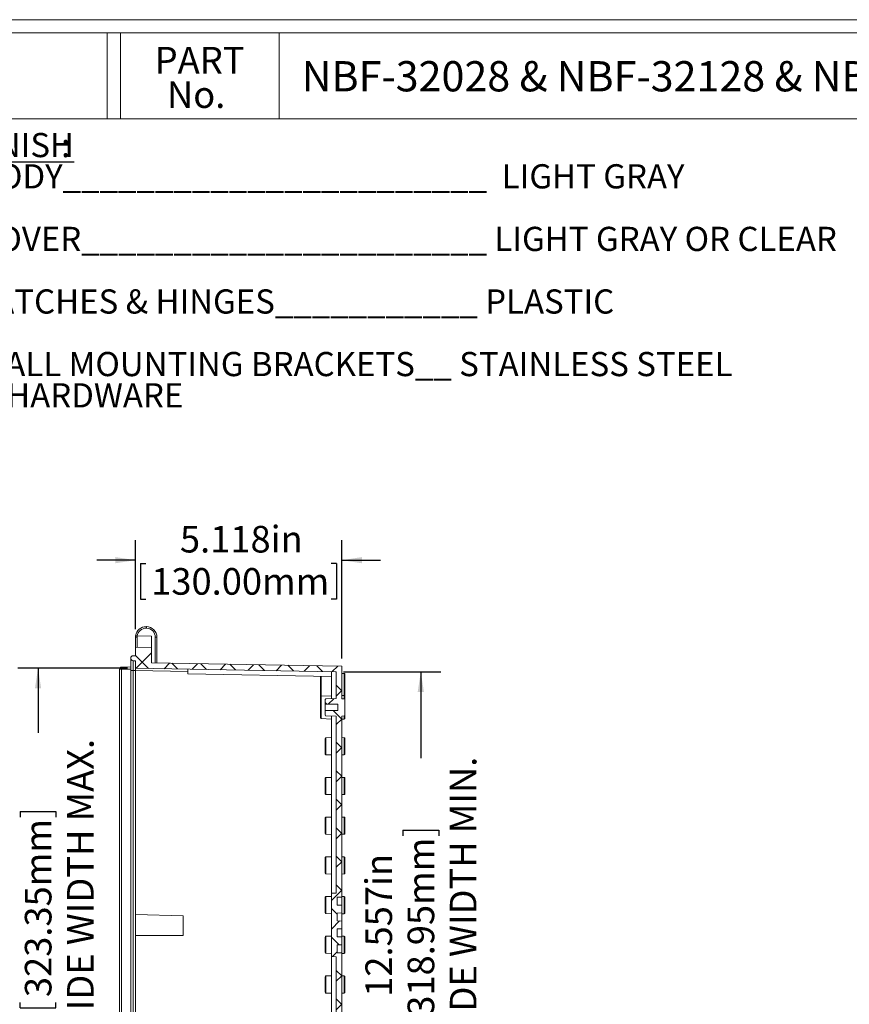
# Model space of a CAD drawing. Units: inches. Extents: x 0.2 to 21.8, y 0.3 to 16.8.
# Drawn here: x 9.1 to 14.2, y 10.7 to 16.8 of the extents above; entities that cross this region are included whole.
import ezdxf

# ---------------------------------------------------------------- set-up
doc = ezdxf.new("R2010")
doc.units = ezdxf.units.IN
doc.header["$MEASUREMENT"] = 0
doc.layers.add('SLD-0', color=179, linetype='Continuous')
doc.styles.add('SLDTEXTSTYLE0', font='TXT', dxfattribs={"width": 0.75})
doc.dimstyles.new('SLDDIMSTYLE0', dxfattribs={"dimtxt": 0.165, "dimasz": 0.125, "dimexe": 0, "dimexo": 0.0625, "dimgap": 0.04125, "dimtad": 0, "dimdec": 3, "dimlfac": 4, "dimrnd": 1e-09, "dimzin": 12, "dimdsep": 46, "dimlunit": 5, "dimtxsty": 'SLDTEXTSTYLE0', "dimsah": 1, "dimcen": 0.09, "dimadec": 0, "dimazin": 0, "dimtfac": 1, "dimtdec": 3, "dimtofl": 0, "dimtmove": 0, "dimatfit": 3, "dimfxl": 1, "dimfrac": 2, "dimtolj": 1, "dimtzin": 12, "dimarcsym": 0})
doc.dimstyles.new('SLDDIMSTYLE1', dxfattribs={"dimtxt": 0.165, "dimasz": 0.125, "dimexe": 0, "dimexo": 0.0625, "dimgap": 0.04125, "dimtad": 0, "dimdec": 3, "dimlfac": 4, "dimrnd": 1e-09, "dimzin": 4, "dimdsep": 46, "dimlunit": 5, "dimtxsty": 'SLDTEXTSTYLE0', "dimsah": 1, "dimcen": 0.09, "dimadec": 0, "dimazin": 0, "dimtfac": 1, "dimtdec": 3, "dimtofl": 0, "dimtmove": 0, "dimatfit": 3, "dimfxl": 1, "dimfrac": 2, "dimtolj": 1, "dimtzin": 12, "dimarcsym": 0})
doc.dimstyles.new('SLDDIMSTYLE6', dxfattribs={"dimtxt": 0.165, "dimasz": 0.125, "dimexe": 0, "dimexo": 0.0625, "dimgap": 0.04125, "dimtad": 0, "dimdec": 3, "dimlfac": 4, "dimrnd": 1e-09, "dimzin": 12, "dimdsep": 46, "dimlunit": 5, "dimtxsty": 'SLDTEXTSTYLE0', "dimsah": 1, "dimcen": 0.09, "dimadec": 0, "dimazin": 0, "dimtfac": 1, "dimtdec": 3, "dimtofl": 0, "dimtmove": 0, "dimatfit": 3, "dimfxl": 1, "dimfrac": 2, "dimtolj": 1, "dimtzin": 12, "dimarcsym": 0})

# ---------------------------------------------------------------- blocks, each defined once
blk = doc.blocks.new('SW_NOTE_2')
at = {"color": 0, "linetype": 'Continuous', "lineweight": 0, "char_height": 0.165, "attachment_point": 1, "style": 'SLDTEXTSTYLE0'}
for s, insert in [('PART', (0, 0.2127)), ('No.', (0.0762, -0.0007))]:
    blk.add_mtext(s, dxfattribs=dict(at, insert=insert))
blk = doc.blocks.new('SW_NOTE_8')
at = {"layer": 'SLD-0', "color": 0, "char_height": 0.15, "attachment_point": 1, "style": 'SLDTEXTSTYLE0'}
for s, insert in [('\\LFINISH', (0, 0.1934)), (':', (0.5715, 0.1934)), (' BODY_______________________  LIGHT GRAY', (0, -0.0006)), (' COVER______________________ LIGHT GRAY OR CLEAR', (0, -0.3885)), (' LATCHES & HINGES___________ PLASTIC', (0, -0.7764)), (' WALL MOUNTING BRACKETS__ STAINLESS STEEL ', (0, -1.1643)), (' & HARDWARE', (0, -1.3583))]:
    blk.add_mtext(s, dxfattribs=dict(at, insert=insert))
blk = doc.blocks.new('*D31')
at = {"layer": 'SLD-0'}
for p, q in [((9.7196, 12.7788), (9.0405, 12.7788)), ((9.1655, 12.7788), (9.1655, 12.3792)), ((9.0543, 11.8896), (9.2768, 11.8896)), ((9.0543, 11.8896), (9.0543, 11.8561)), ((9.2768, 11.8896), (9.2768, 11.8561)), ((9.0543, 10.6729), (9.0543, 10.7064)), ((9.2768, 10.6729), (9.2768, 10.7064)), ((9.0543, 10.6729), (9.2768, 10.6729)), ((9.1655, 9.5962), (9.1655, 10.1834)), ((9.7196, 9.5962), (9.0405, 9.5962))]:
    blk.add_line(p, q, dxfattribs=at)
for points in [[(9.1655, 12.7788), (9.1463, 12.6538), (9.1848, 12.6538)], [(9.1655, 9.5962), (9.1848, 9.7212), (9.1463, 9.7212)]]:
    blk.add_solid(points, dxfattribs=at)
at = {"layer": 'SLD-0', "char_height": 0.165, "attachment_point": 1, "rotation": 90, "style": 'SLDTEXTSTYLE0'}
for s, insert in [('INSIDE WIDTH MAX.', (9.3454, 10.295)), ('323.35mm', (9.0837, 10.7399)), ('12.730in', (8.822, 10.8571))]:
    blk.add_mtext(s, dxfattribs=dict(at, insert=insert))
blk = doc.blocks.new('*D32')
at = {"layer": 'SLD-0'}
for p, q in [((11.0599, 12.7571), (11.6642, 12.7571)), ((11.5392, 12.7571), (11.5392, 12.2214)), ((11.4279, 11.7741), (11.6504, 11.7741)), ((11.4279, 11.7741), (11.4279, 11.7407)), ((11.6504, 11.7741), (11.6504, 11.7407)), ((11.4279, 10.5574), (11.4279, 10.5909)), ((11.6504, 10.5574), (11.6504, 10.5909)), ((11.4279, 10.5574), (11.6504, 10.5574)), ((11.5392, 9.6179), (11.5392, 10.1102)), ((11.0599, 9.6179), (11.6642, 9.6179))]:
    blk.add_line(p, q, dxfattribs=at)
for points in [[(11.5392, 12.7571), (11.5199, 12.6321), (11.5584, 12.6321)], [(11.5392, 9.6179), (11.5584, 9.7429), (11.5199, 9.7429)]]:
    blk.add_solid(points, dxfattribs=at)
at = {"layer": 'SLD-0', "char_height": 0.165, "attachment_point": 1, "rotation": 90, "style": 'SLDTEXTSTYLE0'}
for s, insert in [('INSIDE WIDTH MIN.', (11.719, 10.2218)), ('318.95mm', (11.4573, 10.6244)), ('12.557in', (11.1956, 10.7416))]:
    blk.add_mtext(s, dxfattribs=dict(at, insert=insert))
blk = doc.blocks.new('*D33')
at = {"layer": 'SLD-0'}
for p, q in [((9.7696, 13.0208), (9.7696, 13.5735)), ((11.0492, 12.8397), (11.0492, 13.5735)), ((9.7696, 13.4485), (9.5292, 13.4485)), ((9.8005, 13.4289), (9.8005, 13.2065)), ((9.8005, 13.4289), (9.834, 13.4289)), ((11.0172, 13.4289), (10.9837, 13.4289)), ((11.0172, 13.4289), (11.0172, 13.2065)), ((11.0492, 13.4485), (11.2895, 13.4485)), ((9.8005, 13.2065), (9.834, 13.2065)), ((11.0172, 13.2065), (10.9837, 13.2065))]:
    blk.add_line(p, q, dxfattribs=at)
for points in [[(9.7696, 13.4485), (9.6446, 13.4678), (9.6446, 13.4293)], [(11.0492, 13.4485), (11.1742, 13.4293), (11.1742, 13.4678)]]:
    blk.add_solid(points, dxfattribs=at)
at = {"layer": 'SLD-0', "char_height": 0.165, "attachment_point": 1, "style": 'SLDTEXTSTYLE0'}
for s, insert in [('5.118in', (10.0456, 13.6612)), ('130.00mm', (9.8674, 13.3995))]:
    blk.add_mtext(s, dxfattribs=dict(at, insert=insert))

msp = doc.modelspace()

# ---------------------------------------------------------------- hatches: boundary and pattern name
at = {"linetype": 'Continuous', "lineweight": 0}
h = msp.add_hatch(dxfattribs=at)
h.set_pattern_fill('ANSI37', style=0)
edge = h.paths.add_edge_path(flags=0)
edge.add_line((11.064, 9.89234), (11.04915, 9.89259))
edge.add_line((11.04915, 9.89259), (11.04915, 11.01473))
edge.add_line((11.04915, 11.01473), (11.01962, 11.01524))
edge.add_line((11.01962, 11.01524), (11.01962, 11.06446))
edge.add_line((11.01962, 11.06446), (11.04915, 11.06497))
edge.add_line((11.04915, 11.06497), (11.04915, 11.11315))
edge.add_line((11.04915, 11.11315), (11.01962, 11.11367))
edge.add_line((11.01962, 11.11367), (11.01962, 11.16288))
edge.add_line((11.01962, 11.16288), (11.04915, 11.1634))
edge.add_line((11.04915, 11.1634), (11.04915, 11.21158))
edge.add_line((11.04915, 11.21158), (11.01962, 11.21209))
edge.add_line((11.01962, 11.21209), (11.01962, 11.26131))
edge.add_line((11.01962, 11.26131), (11.04915, 11.26182))
edge.add_line((11.04915, 11.26182), (11.04915, 11.31))
edge.add_line((11.04915, 11.31), (11.01962, 11.31052))
edge.add_line((11.01962, 11.31052), (11.01962, 11.35973))
edge.add_line((11.01962, 11.35973), (11.04915, 11.36025))
edge.add_line((11.04915, 11.36025), (11.04915, 12.48238))
edge.add_line((11.04915, 12.48238), (11.064, 12.48264))
edge.add_arc((11.06392, 12.48756), 0.00492, 271, 360)
edge.add_line((11.06884, 12.48756), (11.06884, 12.58427))
edge.add_arc((11.06392, 12.58427), 0.00492, 0, 89)
edge.add_line((11.064, 12.58919), (11.04915, 12.58945))
edge.add_line((11.04915, 12.58945), (11.04915, 12.78966))
edge.add_arc((11.0479, 12.78966), 0.00125, 0, 89)
edge.add_line((11.04792, 12.79091), (9.86805, 12.81151))
edge.add_line((9.86805, 12.81151), (9.86805, 12.90821))
edge.add_line((9.86805, 12.90821), (9.76962, 12.90993))
edge.add_line((9.76962, 12.90993), (9.76962, 12.85653))
edge.add_line((9.76962, 12.85653), (9.75533, 12.85628))
edge.add_spline(control_points=[(9.75533, 12.85628), (9.75447, 12.85626), (9.75361, 12.85618), (9.75277, 12.85602), (9.75192, 12.85586), (9.75109, 12.85563), (9.75028, 12.85534), (9.74948, 12.85505), (9.74869, 12.85468), (9.74795, 12.85426), (9.7472, 12.85384), (9.74649, 12.85335), (9.74582, 12.85281), (9.74515, 12.85227), (9.74453, 12.85167), (9.74396, 12.85102), (9.7434, 12.85038), (9.74288, 12.84969), (9.74243, 12.84896), (9.74198, 12.84823), (9.74158, 12.84746), (9.74126, 12.84667), (9.74093, 12.84587), (9.74067, 12.84505), (9.74048, 12.84421), (9.74029, 12.84337), (9.74017, 12.84252), (9.74012, 12.84166), (9.74007, 12.8408), (9.7401, 12.83994), (9.74019, 12.83909), (9.74028, 12.83824), (9.74045, 12.83739), (9.74068, 12.83656), (9.74091, 12.83574), (9.74122, 12.83493), (9.74159, 12.83415), (9.74195, 12.83338), (9.74239, 12.83263), (9.74288, 12.83192), (9.74337, 12.83122), (9.74392, 12.83055), (9.74452, 12.82994), (9.74512, 12.82933), (9.74577, 12.82876), (9.74646, 12.82826), (9.74716, 12.82775), (9.74789, 12.8273), (9.74866, 12.82692), (9.74943, 12.82653), (9.75023, 12.82621), (9.75105, 12.82596), (9.75243, 12.82554), (9.75388, 12.82531), (9.75533, 12.82528)], knot_values=[0, 0, 0, 0, 0.0002616, 0.0002616, 0.0002616, 0.0005231, 0.0005231, 0.0005231, 0.0007847, 0.0007847, 0.0007847, 0.0010462, 0.0010462, 0.0010462, 0.0013078, 0.0013078, 0.0013078, 0.0015693, 0.0015693, 0.0015693, 0.0018309, 0.0018309, 0.0018309, 0.0020924, 0.0020924, 0.0020924, 0.002354, 0.002354, 0.002354, 0.0026155, 0.0026155, 0.0026155, 0.0028771, 0.0028771, 0.0028771, 0.0031386, 0.0031386, 0.0031386, 0.0034002, 0.0034002, 0.0034002, 0.0036617, 0.0036617, 0.0036617, 0.0039233, 0.0039233, 0.0039233, 0.0041848, 0.0041848, 0.0041848, 0.0044464, 0.0044464, 0.0044464, 0.0048889, 0.0048889, 0.0048889, 0.0048889], weights=[1, 1, 1, 1, 1, 1, 1, 1, 1, 1, 1, 1, 1, 1, 1, 1, 1, 1, 1, 1, 1, 1, 1, 1, 1, 1, 1, 1, 1, 1, 1, 1, 1, 1, 1, 1, 1, 1, 1, 1, 1, 1, 1, 1, 1, 1, 1, 1, 1, 1, 1, 1, 1, 1, 1], degree=3, periodic=0)
edge.add_line((9.75533, 12.82528), (9.76962, 12.82503))
edge.add_line((9.76962, 12.82503), (9.76962, 12.77877))
edge.add_line((9.76962, 12.77877), (11.00987, 12.75712))
edge.add_arc((11.00978, 12.7522), 0.00492, 0, 89, ccw=False)
edge.add_line((11.0147, 12.7522), (11.0147, 12.59005))
edge.add_line((11.0147, 12.59005), (10.95064, 12.58893))
edge.add_arc((10.95073, 12.58401), 0.00492, 91, 180)
edge.add_line((10.94581, 12.58401), (10.94581, 12.5556))
edge.add_line((10.94581, 12.5556), (11.02456, 12.5556))
edge.add_line((11.02456, 12.5556), (11.02456, 12.51623))
edge.add_line((11.02456, 12.51623), (10.94581, 12.51623))
edge.add_line((10.94581, 12.51623), (10.94581, 12.48782))
edge.add_arc((10.95073, 12.48782), 0.00492, 180, 269)
edge.add_line((10.95064, 12.4829), (11.0147, 12.48178))
edge.add_line((11.0147, 12.48178), (11.0147, 11.38434))
edge.add_line((11.0147, 11.38434), (10.98518, 11.38382))
edge.add_line((10.98518, 11.38382), (10.98518, 10.99115))
edge.add_line((10.98518, 10.99115), (11.0147, 10.99064))
edge.add_line((11.0147, 10.99064), (11.0147, 9.8932))
edge.add_line((11.0147, 9.8932), (10.95064, 9.89208))
edge.add_arc((10.95073, 9.88716), 0.00492, 91, 180)
edge.add_line((10.94581, 9.88716), (10.94581, 9.85875))
edge.add_line((10.94581, 9.85875), (11.02456, 9.85875))
edge.add_line((11.02456, 9.85875), (11.02456, 9.81938))
edge.add_line((11.02456, 9.81938), (10.94581, 9.81938))
edge.add_line((10.94581, 9.81938), (10.94581, 9.79097))
edge.add_arc((10.95073, 9.79097), 0.00492, 180, 269)
edge.add_line((10.95064, 9.78605), (11.0147, 9.78493))
edge.add_line((11.0147, 9.78493), (11.0147, 9.62277))
edge.add_arc((11.00978, 9.62277), 0.00492, 271, 360, ccw=False)
edge.add_line((11.00987, 9.61785), (9.76962, 9.5962))
edge.add_line((9.76962, 9.5962), (9.76962, 9.54994))
edge.add_line((9.76962, 9.54994), (9.75533, 9.54969))
edge.add_spline(control_points=[(9.75533, 9.54969), (9.75447, 9.54968), (9.75361, 9.54959), (9.75277, 9.54944), (9.75192, 9.54928), (9.75109, 9.54905), (9.75028, 9.54876), (9.74948, 9.54846), (9.74869, 9.5481), (9.74795, 9.54768), (9.7472, 9.54725), (9.74649, 9.54677), (9.74582, 9.54622), (9.74515, 9.54568), (9.74453, 9.54508), (9.74396, 9.54444), (9.7434, 9.5438), (9.74288, 9.5431), (9.74243, 9.54237), (9.74198, 9.54164), (9.74158, 9.54088), (9.74126, 9.54008), (9.74093, 9.53929), (9.74067, 9.53846), (9.74048, 9.53763), (9.74029, 9.53679), (9.74017, 9.53593), (9.74012, 9.53508), (9.74007, 9.53422), (9.7401, 9.53336), (9.74019, 9.5325), (9.74028, 9.53165), (9.74045, 9.5308), (9.74068, 9.52998), (9.74091, 9.52915), (9.74122, 9.52834), (9.74159, 9.52757), (9.74195, 9.52679), (9.74239, 9.52604), (9.74288, 9.52534), (9.74337, 9.52464), (9.74392, 9.52397), (9.74452, 9.52336), (9.74512, 9.52274), (9.74577, 9.52218), (9.74646, 9.52167), (9.74716, 9.52117), (9.74789, 9.52072), (9.74866, 9.52033), (9.74943, 9.51995), (9.75023, 9.51963), (9.75105, 9.51938), (9.75243, 9.51895), (9.75388, 9.51872), (9.75533, 9.5187)], knot_values=[0, 0, 0, 0, 0.0002616, 0.0002616, 0.0002616, 0.0005231, 0.0005231, 0.0005231, 0.0007847, 0.0007847, 0.0007847, 0.0010462, 0.0010462, 0.0010462, 0.0013078, 0.0013078, 0.0013078, 0.0015693, 0.0015693, 0.0015693, 0.0018309, 0.0018309, 0.0018309, 0.0020924, 0.0020924, 0.0020924, 0.002354, 0.002354, 0.002354, 0.0026155, 0.0026155, 0.0026155, 0.0028771, 0.0028771, 0.0028771, 0.0031386, 0.0031386, 0.0031386, 0.0034002, 0.0034002, 0.0034002, 0.0036617, 0.0036617, 0.0036617, 0.0039233, 0.0039233, 0.0039233, 0.0041848, 0.0041848, 0.0041848, 0.0044464, 0.0044464, 0.0044464, 0.0048889, 0.0048889, 0.0048889, 0.0048889], weights=[1, 1, 1, 1, 1, 1, 1, 1, 1, 1, 1, 1, 1, 1, 1, 1, 1, 1, 1, 1, 1, 1, 1, 1, 1, 1, 1, 1, 1, 1, 1, 1, 1, 1, 1, 1, 1, 1, 1, 1, 1, 1, 1, 1, 1, 1, 1, 1, 1, 1, 1, 1, 1, 1, 1], degree=3, periodic=0)
edge.add_line((9.75533, 9.5187), (9.76962, 9.51845))
edge.add_line((9.76962, 9.51845), (9.76962, 9.46505))
edge.add_line((9.76962, 9.46505), (9.86805, 9.46676))
edge.add_line((9.86805, 9.46676), (9.86805, 9.56347))
edge.add_line((9.86805, 9.56347), (11.04792, 9.58406))
edge.add_arc((11.0479, 9.58531), 0.00125, 271, 360)
edge.add_line((11.04915, 9.58531), (11.04915, 9.78553))
edge.add_line((11.04915, 9.78553), (11.064, 9.78579))
edge.add_arc((11.06392, 9.79071), 0.00492, 271, 360)
edge.add_line((11.06884, 9.79071), (11.06884, 9.88742))
edge.add_arc((11.06392, 9.88742), 0.00492, 0, 89)

# ---------------------------------------------------------------- linework, layer by layer
at = {"color": 7, "linetype": 'Continuous', "lineweight": 0}
for p, q in [((0.1613, 16.79905), (21.81755, 16.79905)), ((0.1613, 16.71702), (21.73552, 16.71702)), ((9.59489, 16.71702), (9.59489, 16.18414)), ((9.67692, 16.71702), (9.67692, 16.18414)), ((10.6613, 16.71702), (10.6613, 16.18414)), ((0.24333, 16.18414), (21.73552, 16.18414))]:
    msp.add_line(p, q, dxfattribs=at)
at = {"color": 7, "linetype": 'Continuous', "lineweight": 15}
for p, q in [((9.83672, 13.03671), (9.8377, 13.03669)), ((9.8377, 13.02685), (9.83672, 13.02687)), ((9.76962, 12.90993), (9.76962, 12.97078)), ((9.78019, 12.97863), (9.86805, 12.9771)), ((9.86805, 12.9771), (9.86805, 12.90821)), ((9.89283, 12.81108), (9.89283, 12.97076)), ((9.89283, 12.97076), (9.9025, 12.97076)), ((9.9025, 12.97076), (9.9025, 12.81091)), ((9.76962, 12.85653), (9.76962, 12.90993)), ((9.76962, 12.90993), (9.86805, 12.90821)), ((9.86805, 12.90821), (9.86805, 12.81151)), ((9.74016, 12.84023), (9.7401, 12.8393)), ((9.7401, 12.8393), (9.7401, 12.76401)), ((9.76962, 12.85653), (9.75533, 12.85628)), ((9.75533, 12.82528), (9.76962, 12.82503)), ((9.76962, 12.77877), (9.76962, 12.82503)), ((9.6712, 9.60237), (9.6712, 12.77261)), ((9.68377, 12.77261), (9.6712, 12.77261)), ((9.68377, 12.7854), (9.7401, 12.78638)), ((9.68377, 12.77261), (9.68377, 9.60237)), ((9.7401, 12.76401), (9.7401, 9.61097)), ((9.76962, 12.76401), (9.75533, 12.76401)), ((9.75533, 9.61096), (9.75533, 12.76401)), ((9.76962, 12.77877), (11.00987, 12.75712)), ((9.76962, 12.77877), (9.76962, 12.76401)), ((9.76962, 12.76401), (9.76962, 11.2523)), ((9.86805, 12.81151), (11.04792, 12.79091)), ((10.09429, 12.74358), (10.09429, 12.7731)), ((10.98518, 12.72803), (10.98518, 12.75755)), ((11.04915, 12.58945), (11.04915, 12.78966)), ((10.09429, 12.74358), (10.98518, 12.72803)), ((10.91628, 12.60949), (10.91628, 12.72923)), ((10.98518, 12.58953), (10.98518, 12.72803)), ((11.0147, 12.59005), (11.0147, 12.7522)), ((11.064, 12.74667), (11.04915, 12.74693)), ((11.06884, 12.74175), (11.06884, 12.60567)), ((10.91628, 12.47169), (10.91628, 12.60013)), ((10.98518, 12.60826), (10.92095, 12.60505)), ((10.94581, 12.5556), (10.94581, 12.58401)), ((10.95064, 12.58893), (11.0147, 12.59005)), ((11.064, 12.60887), (11.04915, 12.60913)), ((11.064, 12.58919), (11.04915, 12.58945)), ((11.06876, 12.60481), (11.06884, 12.60567)), ((11.06884, 12.60395), (11.06884, 12.58427)), ((11.06884, 12.48756), (11.06884, 12.58427)), ((10.94581, 12.5556), (11.02456, 12.5556)), ((10.94581, 12.5556), (10.94581, 12.51623)), ((10.94581, 12.48782), (10.94581, 12.51623)), ((11.02456, 12.51623), (10.94581, 12.51623)), ((11.02456, 12.5556), (11.02456, 12.51623)), ((10.92095, 12.46678), (10.98518, 12.46357)), ((11.0147, 12.48178), (10.95064, 12.4829)), ((10.98518, 11.38382), (10.98518, 12.48229)), ((11.0147, 11.38434), (11.0147, 12.48178)), ((11.04915, 12.48238), (11.064, 12.48264)), ((11.04915, 11.36025), (11.04915, 12.48238)), ((11.04915, 12.4627), (11.064, 12.46295)), ((11.06884, 12.48756), (11.06884, 12.46787)), ((10.94581, 12.24668), (10.94581, 12.34287)), ((10.98518, 12.34839), (10.95064, 12.34779)), ((11.064, 12.34804), (11.04915, 12.3483)), ((11.06884, 12.34312), (11.06884, 12.24642)), ((10.95064, 12.24176), (10.98518, 12.24115)), ((11.04915, 12.24124), (11.064, 12.2415)), ((10.94581, 12.00061), (10.94581, 12.0968)), ((10.98518, 12.10233), (10.95064, 12.10172)), ((11.064, 12.10198), (11.04915, 12.10224)), ((11.06884, 12.09706), (11.06884, 12.00036)), ((10.95064, 11.99569), (10.98518, 11.99509)), ((11.04915, 11.99518), (11.064, 11.99543)), ((10.94581, 11.75455), (10.94581, 11.85074)), ((10.98518, 11.85626), (10.95064, 11.85566)), ((11.064, 11.85592), (11.04915, 11.85618)), ((11.06884, 11.851), (11.06884, 11.75429)), ((10.95064, 11.74963), (10.98518, 11.74903)), ((11.04915, 11.74911), (11.064, 11.74937)), ((10.94581, 11.50849), (10.94581, 11.60468)), ((10.98518, 11.6102), (10.95064, 11.6096)), ((11.064, 11.60986), (11.04915, 11.61011)), ((11.06884, 11.60493), (11.06884, 11.50823)), ((10.95064, 11.50357), (10.98518, 11.50296)), ((11.04915, 11.50305), (11.064, 11.50331)), ((10.94581, 11.26242), (10.94581, 11.35861)), ((10.98518, 11.36414), (10.95064, 11.36353)), ((11.0147, 11.38434), (10.98518, 11.38382)), ((10.98518, 11.38382), (10.98518, 10.99115)), ((11.04915, 11.36025), (11.01962, 11.35973)), ((11.01962, 11.35973), (11.01962, 11.31052)), ((11.064, 11.36379), (11.04915, 11.36405)), ((11.04915, 11.31), (11.04915, 11.36025)), ((11.06884, 11.35887), (11.06884, 11.26217)), ((11.01962, 11.31052), (11.04915, 11.31)), ((11.04915, 11.26182), (11.04915, 11.31)), ((9.76962, 11.2523), (10.06481, 11.2435)), ((9.76962, 11.2523), (9.76962, 11.12267)), ((10.06481, 11.2435), (10.06481, 11.12117)), ((10.95064, 11.2575), (10.98518, 11.2569)), ((11.04915, 11.26182), (11.01962, 11.26131)), ((11.01962, 11.26131), (11.01962, 11.21209)), ((11.04915, 11.21158), (11.04915, 11.26182)), ((11.04915, 11.25699), (11.064, 11.25725)), ((11.01962, 11.21209), (11.04915, 11.21158)), ((11.04915, 11.1634), (11.04915, 11.21158)), ((10.06481, 11.12117), (9.76962, 11.12267)), ((9.76962, 11.12267), (9.76962, 9.61097)), ((10.94581, 11.01636), (10.94581, 11.11255)), ((10.98518, 11.11807), (10.95064, 11.11747)), ((11.04915, 11.1634), (11.01962, 11.16288)), ((11.01962, 11.16288), (11.01962, 11.11367)), ((11.01962, 11.11367), (11.04915, 11.11315)), ((11.04915, 11.11315), (11.04915, 11.1634)), ((11.064, 11.11773), (11.04915, 11.11799)), ((11.04915, 11.06497), (11.04915, 11.11315)), ((11.06884, 11.11281), (11.06884, 11.0161)), ((11.04915, 11.06497), (11.01962, 11.06446)), ((11.01962, 11.06446), (11.01962, 11.01524)), ((11.04915, 11.01473), (11.04915, 11.06497)), ((10.95064, 11.01144), (10.98518, 11.01084)), ((10.98518, 10.99115), (11.0147, 10.99064)), ((10.98518, 9.89268), (10.98518, 10.99115)), ((11.0147, 9.8932), (11.0147, 10.99064)), ((11.01962, 11.01524), (11.04915, 11.01473)), ((11.04915, 9.8926), (11.04915, 11.01473)), ((11.04915, 11.01092), (11.064, 11.01118)), ((10.94581, 10.7703), (10.94581, 10.86649)), ((10.98518, 10.87201), (10.95064, 10.87141)), ((11.064, 10.87167), (11.04915, 10.87193)), ((11.06884, 10.86675), (11.06884, 10.77004)), ((10.95064, 10.76538), (10.98518, 10.76477)), ((11.04915, 10.76486), (11.064, 10.76512))]:
    msp.add_line(p, q, dxfattribs=at)
at = {"color": 8, "linetype": 'Continuous', "lineweight": 15}
for p, q in [((9.75533, 12.76401), (9.75533, 12.82499)), ((9.7401, 12.77359), (9.68377, 12.77261)), ((9.76962, 12.76401), (10.09429, 12.75834)), ((10.92095, 12.72915), (10.92095, 12.60505)), ((11.064, 12.60887), (11.064, 12.74667)), ((10.92095, 12.60505), (10.92095, 12.46678)), ((11.064, 12.58919), (11.064, 12.60887)), ((11.064, 12.46295), (11.064, 12.48264)), ((10.95064, 12.34779), (10.95064, 12.24176)), ((11.064, 12.2415), (11.064, 12.34804)), ((10.95064, 12.10172), (10.95064, 11.99569)), ((11.064, 11.99543), (11.064, 12.10198)), ((10.95064, 11.85566), (10.95064, 11.74963)), ((11.064, 11.74937), (11.064, 11.85592)), ((10.95064, 11.6096), (10.95064, 11.50357)), ((11.064, 11.50331), (11.064, 11.60986)), ((10.95064, 11.36353), (10.95064, 11.2575)), ((11.064, 11.25725), (11.064, 11.36379)), ((10.95064, 11.11747), (10.95064, 11.01144)), ((11.064, 11.01118), (11.064, 11.11773)), ((10.95064, 10.87141), (10.95064, 10.76538)), ((11.064, 10.76512), (11.064, 10.87167))]:
    msp.add_line(p, q, dxfattribs=at)
at = {"color": 7, "linetype": 'Continuous', "lineweight": 15, "flags": 128}
for points in [[(9.76962, 12.97078), (9.76979, 12.97538), (9.77027, 12.98001)], [(9.78019, 12.97863), (9.77979, 12.97522), (9.77965, 12.97176)]]:
    msp.add_lwpolyline(points, dxfattribs=at)
at = {"color": 8, "linetype": 'Continuous', "lineweight": 15, "flags": 128}
msp.add_lwpolyline([(9.75533, 12.76401), (9.75341, 12.76401), (9.75152, 12.76401), (9.7497, 12.76401), (9.74797, 12.76401), (9.74636, 12.76401), (9.74488, 12.76401), (9.74358, 12.76401), (9.74246, 12.76401), (9.74154, 12.76401), (9.74084, 12.76401), (9.74036, 12.76401), (9.74013, 12.76401), (9.7401, 12.76401)], dxfattribs=at)
at = {"color": 7, "linetype": 'Continuous', "lineweight": 15}
for centre, radius, start, end in [((9.83557, 12.97078), 0.06594, 89, 171.950495), ((9.83574, 12.97078), 0.0561, 89, 171.950495), ((9.6957, 13.03179), 0.14111, 358.00164, 1.99836), ((9.69669, 13.03177), 0.1411, 358.001502, 1.998498), ((9.83655, 12.97076), 0.06594, 0, 89), ((9.83672, 12.97076), 0.0561, 0, 89), ((9.77714, 12.94578), 0.0261, 84.466387, 106.727286), ((9.83557, 12.97078), 0.06594, 171.950495, 172.723618), ((9.63348, 11.95928), 1.02986, 81.809748, 82.3668), ((9.7556, 12.84078), 0.0155, 91.000004, 268.999996), ((9.68399, 12.77261), 0.0128, 91, 180), ((9.84972, 12.779), 0.16607, 177.792564, 182.207436), ((11.00978, 12.7522), 0.00492, 0, 89), ((11.0479, 12.78966), 0.00125, 0, 89), ((11.06392, 12.74175), 0.00492, 0, 89), ((10.9212, 12.60949), 0.00492, 180, 251.887425), ((10.9212, 12.60013), 0.00492, 92.86, 180), ((10.95073, 12.58401), 0.00492, 91, 180), ((11.06392, 12.60395), 0.00492, 0, 89), ((11.06392, 12.58427), 0.00492, 0, 89), ((10.9212, 12.47169), 0.00492, 180, 267.14), ((10.95073, 12.48782), 0.00492, 180, 269), ((11.06392, 12.48756), 0.00492, 271, 0), ((11.06392, 12.46787), 0.00492, 271, 0), ((10.95073, 12.34287), 0.00492, 91, 180), ((11.06392, 12.34312), 0.00492, 0, 89), ((10.95073, 12.24668), 0.00492, 180, 269), ((11.06392, 12.24642), 0.00492, 271, 0), ((10.95073, 12.0968), 0.00492, 91, 180), ((11.06392, 12.09706), 0.00492, 0, 89), ((10.95073, 12.00061), 0.00492, 180, 269), ((11.06392, 12.00036), 0.00492, 271, 0), ((10.95073, 11.85074), 0.00492, 91, 180), ((11.06392, 11.851), 0.00492, 0, 89), ((10.95073, 11.75455), 0.00492, 180, 269), ((11.06392, 11.75429), 0.00492, 271, 0), ((10.95073, 11.60468), 0.00492, 91, 180), ((11.06392, 11.60493), 0.00492, 0, 89), ((10.95073, 11.50849), 0.00492, 180, 269), ((11.06392, 11.50823), 0.00492, 271, 0), ((10.95073, 11.35861), 0.00492, 91, 180), ((11.06392, 11.35887), 0.00492, 0, 89), ((10.95073, 11.26242), 0.00492, 180, 269), ((11.06392, 11.26217), 0.00492, 271, 0), ((10.95073, 11.11255), 0.00492, 91, 180), ((11.06392, 11.11281), 0.00492, 0, 89), ((10.95073, 11.01636), 0.00492, 180, 269), ((11.06392, 11.0161), 0.00492, 271, 0), ((10.95073, 10.86649), 0.00492, 91, 180), ((11.06392, 10.86675), 0.00492, 0, 89), ((10.95073, 10.7703), 0.00492, 180, 269), ((11.06392, 10.77004), 0.00492, 271, 0)]:
    msp.add_arc(centre, radius, start, end, dxfattribs=at)
msp.add_ellipse((9.77947, 12.97866), major_axis=(-0.00017, 0.06891), ratio=0.0024918, start_param=3.1415429, end_param=4.6119886, dxfattribs=at)

# ---------------------------------------------------------------- block references
at = {"color": 7, "linetype": 'Continuous', "lineweight": 0}
msp.add_blockref('SW_NOTE_2', (9.88885, 16.41775), dxfattribs=at)
at = {"layer": 'SLD-0'}
msp.add_blockref('SW_NOTE_8', (8.73696, 15.90363), dxfattribs=at)

# ---------------------------------------------------------------- texts
at = {"layer": 'SLD-0', "insert": (10.8005, 16.54218), "char_height": 0.1875, "attachment_point": 1, "style": 'SLDTEXTSTYLE0'}
msp.add_mtext('NBF-32028 & NBF-32128 & NBF-32228 & NBF-32328 & NBF-32428', dxfattribs=at)

# ---------------------------------------------------------------- dimensions: what is measured, and where the dimension line sits
at = {"layer": 'SLD-0'}
dim = msp.add_linear_dim(base=(9.76962, 13.44854), p1=(11.04915, 12.78966), p2=(9.76962, 12.97078), dimstyle='SLDDIMSTYLE6', dxfattribs=at)
dim.commit()
dim.dimension.update_dxf_attribs({"geometry": '*D33', "text_midpoint": (10.40884, 13.44854), "dimtype": 160})
for base, p1, p2, text, dimstyle, picture, middle in [((9.16554, 9.5962), (9.76962, 12.77877), (9.76962, 9.5962), '<>\\PINSIDE WIDTH MAX.', 'SLDDIMSTYLE1', '*D31', (9.16554, 11.28127)), ((11.53917, 9.61785), (11.00987, 12.75712), (11.00987, 9.61785), '<>\\PINSIDE WIDTH MIN.', 'SLDDIMSTYLE0', '*D32', (11.53917, 11.16579))]:
    dim = msp.add_linear_dim(base=base, p1=p1, p2=p2, angle=90, text=text, dimstyle=dimstyle, dxfattribs=at)
    dim.commit()
    dim.dimension.update_dxf_attribs({"geometry": picture, "text_midpoint": middle, "dimtype": 160})

doc.saveas('drawing.dxf')
